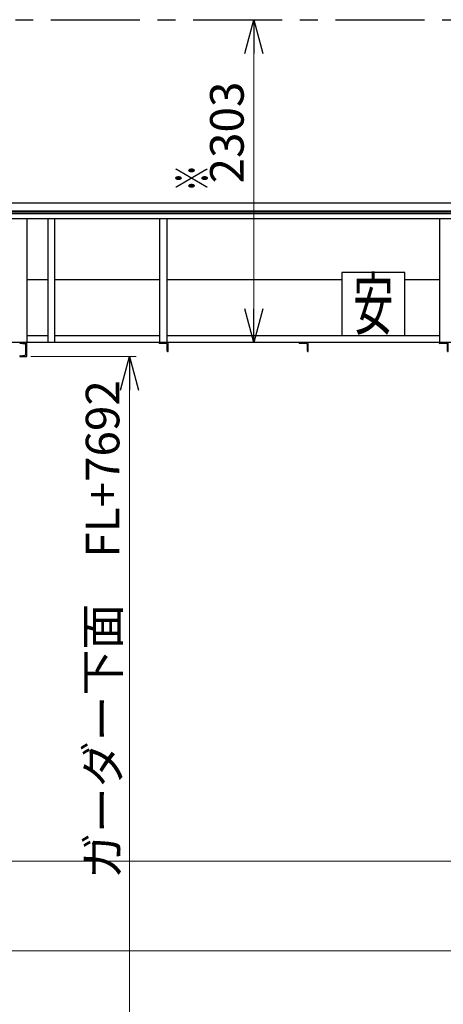
# Model space of a CAD drawing. Units: millimetres. Extents: x -185 to 185, y -134 to 137.
# Drawn here: x -121 to -83, y -72 to 16 of the extents above; entities that cross this region are included whole.
import ezdxf
from ezdxf.enums import TextEntityAlignment as Align

# ---------------------------------------------------------------- set-up
doc = ezdxf.new("R2010")
doc.units = ezdxf.units.MM
doc.header["$LTSCALE"] = 0.25
doc.linetypes.add('CENTER', pattern=[50.8, 31.75, -6.35, 6.35, -6.35])
doc.layers.add('Layer0016', color=7, linetype='Continuous')
doc.styles.add('dcStyle0', font='txt.shx', dxfattribs={"width": 0.8, "bigfont": 'bigfont'})
doc.styles.add('dcStyle3', font='ＭＳ Ｐゴシック', dxfattribs={"width": 0.8})
doc.dimstyles.new('dc_Rotated', dxfattribs={"dimtxt": 3, "dimasz": 3.000002, "dimexe": 0.6, "dimexo": 0.9, "dimgap": 0.9, "dimtad": 3, "dimdsep": 46, "dimtxsty": 'dcStyle0', "dimblk1": 'OPEN30', "dimblk2": 'OPEN30', "dimsah": 1, "dimcen": 0.09, "dimclrd": 91, "dimclre": 91, "dimclrt": 7, "dimadec": 0, "dimazin": 2, "dimtfac": 1, "dimtdec": 4, "dimtmove": 0, "dimatfit": 3, "dimfxl": 1, "dimarcsym": 0})
doc.dimstyles.new('dc_Rotated_F1', dxfattribs={"dimtxt": 3, "dimasz": 3.000002, "dimexe": 0.6, "dimexo": 0.9, "dimgap": 0.9, "dimtad": 3, "dimdsep": 46, "dimtxsty": 'dcStyle0', "dimblk1": 'OPEN30', "dimblk2": 'OPEN30', "dimsah": 1, "dimcen": 0.09, "dimse1": 1, "dimse2": 1, "dimclrd": 91, "dimclre": 7, "dimclrt": 7, "dimadec": 0, "dimazin": 2, "dimtfac": 1, "dimtdec": 4, "dimtmove": 0, "dimatfit": 3, "dimfxl": 1, "dimarcsym": 0})

# ---------------------------------------------------------------- blocks, each defined once
blk = doc.blocks.new('_Open30')
at = {"color": 0, "linetype": 'ByBlock', "lineweight": -2}
for p, q in [((-1, 0.267949), (0, 0)), ((0, 0), (-1, -0.267949)), ((0, 0), (-1, 0))]:
    blk.add_line(p, q, dxfattribs=at)
blk = doc.blocks.new('*D60')
at = {"layer": 'Layer0016', "color": 91, "linetype": 'Continuous', "lineweight": 13}
for p, q in [((-119.77, -14.055), (-110.375, -14.055)), ((-110.975, -85.205), (-110.975, -14.055))]:
    blk.add_line(p, q, dxfattribs=at)
at = {"layer": 'Layer0016', "color": 91, "xscale": 3.000002807615286, "yscale": 2.999989368223643}
for p, rotation in [((-110.975, -14.055), 90), ((-110.975, -85.205), 270)]:
    blk.add_blockref('_Open30', p, dxfattribs=dict(at, rotation=rotation))
at = {"layer": 'Layer0016', "color": 7, "insert": (-111.875, -38.404), "char_height": 3, "width": 45.75, "attachment_point": 8, "rotation": 90, "style": 'dcStyle0'}
blk.add_mtext('\\T1.00;ガーダー下面\u3000FL+7692', dxfattribs=at)
blk = doc.blocks.new('*D62')
at = {"layer": 'Layer0016', "color": 91, "linetype": 'Continuous', "lineweight": 13}
for p, q in [((-151.71, -28.493), (-151.71, -67.659)), ((35.79, -28.493), (35.79, -67.659)), ((-151.71, -67.059), (35.79, -67.059))]:
    blk.add_line(p, q, dxfattribs=at)
at = {"layer": 'Layer0016', "color": 91, "xscale": 3.000002807615286, "yscale": 2.999989368223643}
for p, rotation in [((-151.71, -67.059), 180), ((35.79, -67.059), 360)]:
    blk.add_blockref('_Open30', p, dxfattribs=dict(at, rotation=rotation))
at = {"layer": 'Layer0016', "color": 7, "insert": (-57.96, -66.159), "char_height": 3, "width": 45.75, "attachment_point": 8, "style": 'dcStyle0'}
blk.add_mtext('\\T1.00;走行レールスパン\u300015000', dxfattribs=at)
blk = doc.blocks.new('*D64')
at = {"layer": 'Layer0016', "color": 91, "linetype": 'Continuous', "lineweight": 13}
for p, q in [((-142.335, -14.455), (-142.335, -59.659)), ((21.415, -14.455), (21.415, -59.659)), ((-142.335, -59.059), (21.415, -59.059))]:
    blk.add_line(p, q, dxfattribs=at)
at = {"layer": 'Layer0016', "color": 91, "xscale": 3.000002807615286, "yscale": 2.999989368223643}
for p, rotation in [((-142.335, -59.059), 180), ((21.415, -59.059), 360)]:
    blk.add_blockref('_Open30', p, dxfattribs=dict(at, rotation=rotation))
at = {"layer": 'Layer0016', "color": 7, "insert": (-60.46, -58.159), "char_height": 3, "width": 39.75, "attachment_point": 8, "style": 'dcStyle0'}
blk.add_mtext('\\T1.00;横行稼動範囲\u300013100', dxfattribs=at)
blk = doc.blocks.new('DC_GROUP_HDOI1515-R0_67')
at = {"layer": 'Layer0016', "color": 6, "linetype": 'Continuous', "lineweight": 25}
for p, q in [((-86.398, -6.555), (-92.023, -6.555)), ((-92.023, -6.555), (-92.023, -12.18)), ((-86.398, -12.18), (-86.398, -6.555)), ((-92.023, -12.18), (-86.398, -12.18))]:
    blk.add_line(p, q, dxfattribs=at)
at = {"layer": 'Layer0016', "color": 6, "style": 'dcStyle3', "width": 0.55}
blk.add_text('安', height=4.5, dxfattribs=at).set_placement((-91.01, -11.618), (-87.41, -11.618), align=Align.FIT)
blk = doc.blocks.new('DC_GROUP_HDOI1515-R0_91')
at = {"layer": 'Layer0016', "color": 7, "linetype": 'Continuous', "lineweight": 25}
for p, q in [((-107.523, -12.805), (-108.335, -12.805)), ((-108.335, -12.805), (-108.335, -12.83)), ((-107.704, -12.88), (-108.285, -12.88)), ((-107.598, -13.568), (-107.598, -12.986)), ((-107.523, -13.618), (-107.523, -12.805)), ((-107.548, -13.618), (-107.523, -13.618))]:
    blk.add_line(p, q, dxfattribs=at)
for centre, radius, start, end in [((-108.285, -12.83), 0.05, 180, 270), ((-107.704, -12.986), 0.106, 0, 90), ((-107.548, -13.568), 0.05, 180, 270)]:
    blk.add_arc(centre, radius, start, end, dxfattribs=at)
blk = doc.blocks.new('DC_GROUP_HDOI1515-R0_92')
at = {"layer": 'Layer0016', "color": 7, "linetype": 'Continuous', "lineweight": 25}
for p, q in [((-95.023, -12.805), (-95.835, -12.805)), ((-95.835, -12.805), (-95.835, -12.83)), ((-95.204, -12.88), (-95.785, -12.88)), ((-95.098, -13.568), (-95.098, -12.986)), ((-95.023, -13.618), (-95.023, -12.805)), ((-95.048, -13.618), (-95.023, -13.618))]:
    blk.add_line(p, q, dxfattribs=at)
for centre, radius, start, end in [((-95.785, -12.83), 0.05, 180, 270), ((-95.204, -12.986), 0.106, 0, 90), ((-95.048, -13.568), 0.05, 180, 270)]:
    blk.add_arc(centre, radius, start, end, dxfattribs=at)
blk = doc.blocks.new('DC_GROUP_HDOI1515-R0_93')
at = {"layer": 'Layer0016', "color": 7, "linetype": 'Continuous', "lineweight": 25}
for p, q in [((-82.523, -12.805), (-83.335, -12.805)), ((-83.335, -12.805), (-83.335, -12.83)), ((-82.704, -12.88), (-83.285, -12.88)), ((-82.598, -13.568), (-82.598, -12.986)), ((-82.523, -13.618), (-82.523, -12.805)), ((-82.548, -13.618), (-82.523, -13.618))]:
    blk.add_line(p, q, dxfattribs=at)
for centre, radius, start, end in [((-83.285, -12.83), 0.05, 180, 270), ((-82.704, -12.986), 0.106, 0, 90), ((-82.548, -13.568), 0.05, 180, 270)]:
    blk.add_arc(centre, radius, start, end, dxfattribs=at)
blk = doc.blocks.new('DC_GROUP_HDOI1515-R0_99')
at = {"layer": 'Layer0016', "color": 7, "linetype": 'Continuous', "lineweight": 25}
for p, q in [((-120.773, -12.805), (-120.148, -12.805)), ((-120.773, -12.805), (-120.773, -12.828)), ((-120.727, -12.878), (-120.302, -12.916)), ((-120.21, -13.845), (-120.21, -13.015)), ((-120.148, -14.055), (-120.148, -12.805)), ((-120.773, -14.032), (-120.773, -14.055)), ((-120.727, -13.982), (-120.302, -13.945)), ((-120.773, -14.055), (-120.148, -14.055))]:
    blk.add_line(p, q, dxfattribs=at)
for centre, radius, start, end in [((-120.723, -12.828), 0.05, 180, 265), ((-120.31, -13.015), 0.1, 0, 85), ((-120.723, -14.032), 0.05, 95, 180), ((-120.31, -13.845), 0.1, 275, 0)]:
    blk.add_arc(centre, radius, start, end, dxfattribs=at)
blk = doc.blocks.new('*D142')
at = {"layer": 'Layer0016', "color": 91, "linetype": 'Continuous', "lineweight": 13}
blk.add_line((-99.879, -12.805), (-99.879, 15.982), dxfattribs=at)
at = {"layer": 'Layer0016', "color": 91, "xscale": 3.000002807615286, "yscale": 2.999989368223643}
for p, rotation in [((-99.879, 15.982), 90), ((-99.879, -12.805), 270)]:
    blk.add_blockref('_Open30', p, dxfattribs=dict(at, rotation=rotation))
at = {"layer": 'Layer0016', "color": 7, "insert": (-100.779, 5.921), "char_height": 3, "width": 15.75, "attachment_point": 8, "rotation": 90, "style": 'dcStyle0'}
blk.add_mtext('\\T1.00;2303', dxfattribs=at)

msp = doc.modelspace()

# ---------------------------------------------------------------- linework, layer by layer
at = {"layer": 'Layer0016', "color": 8, "linetype": 'CENTER', "lineweight": 25}
msp.add_line((-156.085, 15.982), (40.165, 15.982), dxfattribs=at)
at = {"layer": 'Layer0016', "color": 6, "linetype": 'Continuous', "lineweight": 25}
for p, q in [((33.202, -0.393), (-149.123, -0.393)), ((33.202, -1.193), (-149.123, -1.193))]:
    msp.add_line(p, q, dxfattribs=at)
at = {"layer": 'Layer0016', "color": 7, "linetype": 'Continuous', "lineweight": 25}
msp.add_line((33.202, -1.08), (-149.123, -1.08), dxfattribs=at)
at = {"layer": 'Layer0016', "color": 4, "linetype": 'Continuous', "lineweight": 25}
for p, q in [((32.59, -1.343), (-148.51, -1.343)), ((32.59, -1.768), (-148.51, -1.768)), ((-120.148, -1.768), (-120.148, -12.805)), ((-118.273, -1.768), (-118.273, -12.805)), ((-117.648, -12.805), (-117.648, -1.768)), ((-108.273, -12.805), (-108.273, -1.768)), ((-107.648, -1.768), (-107.648, -12.805)), ((-83.273, -12.805), (-83.273, -1.768)), ((-120.148, -7.18), (-118.273, -7.18)), ((-117.648, -7.18), (-108.273, -7.18)), ((-107.648, -7.18), (-92.023, -7.18)), ((-86.398, -7.18), (-83.273, -7.18)), ((-120.148, -12.18), (-118.273, -12.18)), ((-117.648, -12.18), (-108.273, -12.18)), ((-107.648, -12.18), (-83.273, -12.18)), ((32.665, -12.805), (-148.585, -12.805))]:
    msp.add_line(p, q, dxfattribs=at)

# ---------------------------------------------------------------- block references
at = {"layer": 'Layer0016', "linetype": 'Continuous'}
for name in ['DC_GROUP_HDOI1515-R0_67', 'DC_GROUP_HDOI1515-R0_99', 'DC_GROUP_HDOI1515-R0_91', 'DC_GROUP_HDOI1515-R0_92', 'DC_GROUP_HDOI1515-R0_93']:
    msp.add_blockref(name, (0, 0), dxfattribs=at)

# ---------------------------------------------------------------- texts
at = {"layer": 'Layer0016', "color": 7, "style": 'dcStyle0', "width": 1.12}
msp.add_text('※', height=3, rotation=90, dxfattribs=at).set_placement((-103.879, 0.659), (-103.879, 3.059), align=Align.FIT)

# ---------------------------------------------------------------- dimensions: what is measured, and where the dimension line sits
at = {"layer": 'Layer0016', "linetype": 'Continuous', "lineweight": 13}
for base, p1, p2, text, dimstyle, override, picture, middle in [((-99.879, 15.982), (-99.879, -12.805), (-99.879, 15.982), '2303', 'dc_Rotated_F1', {"dimtxt": 3, "dimasz": 3.000002, "dimexe": 0.6, "dimexo": 0.9, "dimgap": 0.9, "dimtad": 3, "dimtih": 0, "dimtoh": 0, "dimdec": 2, "dimlfac": 1, "dimzin": 8, "dimtxsty": 'dcStyle0', "dimblk1": 'Open30', "dimblk2": 'Open30', "dimsah": 1, "dimse1": 1, "dimse2": 1, "dimclrd": 91, "dimclre": 7, "dimclrt": 7, "dimazin": 2, "dimtofl": 1, "dimtolj": 0, "dimtzin": 8, "dimarcsym": 1}, '*D142', (-99.879, 5.921)), ((-110.975, -14.055), (-110.975, -85.205), (-120.67, -14.055), 'ガーダー下面\u3000FL+7692', 'dc_Rotated', {"dimtxt": 3, "dimasz": 3.000002, "dimexe": 0.6, "dimexo": 0.9, "dimgap": 0.9, "dimtad": 3, "dimtih": 0, "dimtoh": 0, "dimdec": 2, "dimlfac": 1, "dimzin": 8, "dimtxsty": 'dcStyle0', "dimblk1": 'Open30', "dimblk2": 'Open30', "dimsah": 1, "dimse1": 1, "dimclrd": 91, "dimclre": 91, "dimclrt": 7, "dimazin": 2, "dimtofl": 1, "dimtolj": 0, "dimtzin": 8, "dimarcsym": 1}, '*D60', (-110.975, -38.404))]:
    dim = msp.add_linear_dim(base=base, p1=p1, p2=p2, angle=90, text=text, dimstyle=dimstyle, override=override, dxfattribs=at)
    dim.commit()
    dim.dimension.update_dxf_attribs({"geometry": picture, "text_midpoint": middle, "dimtype": 160})
for base, p1, p2, text, picture, middle in [((21.415, -59.059), (-142.335, -13.555), (21.415, -13.555), '横行稼動範囲\u300013100', '*D64', (-60.46, -59.059)), ((35.79, -67.059), (-151.71, -27.593), (35.79, -27.593), '走行レールスパン\u300015000', '*D62', (-57.96, -67.059))]:
    dim = msp.add_linear_dim(base=base, p1=p1, p2=p2, text=text, dimstyle='dc_Rotated', override={"dimtxt": 3, "dimasz": 3.000002, "dimexe": 0.6, "dimexo": 0.9, "dimgap": 0.9, "dimtad": 3, "dimtih": 0, "dimtoh": 0, "dimdec": 2, "dimlfac": 1, "dimzin": 8, "dimtxsty": 'dcStyle0', "dimblk1": 'Open30', "dimblk2": 'Open30', "dimsah": 1, "dimclrd": 91, "dimclre": 91, "dimclrt": 7, "dimazin": 2, "dimtofl": 1, "dimtolj": 0, "dimtzin": 8, "dimarcsym": 1}, dxfattribs=at)
    dim.commit()
    dim.dimension.update_dxf_attribs({"geometry": picture, "text_midpoint": middle, "dimtype": 160})

doc.saveas('drawing.dxf')
